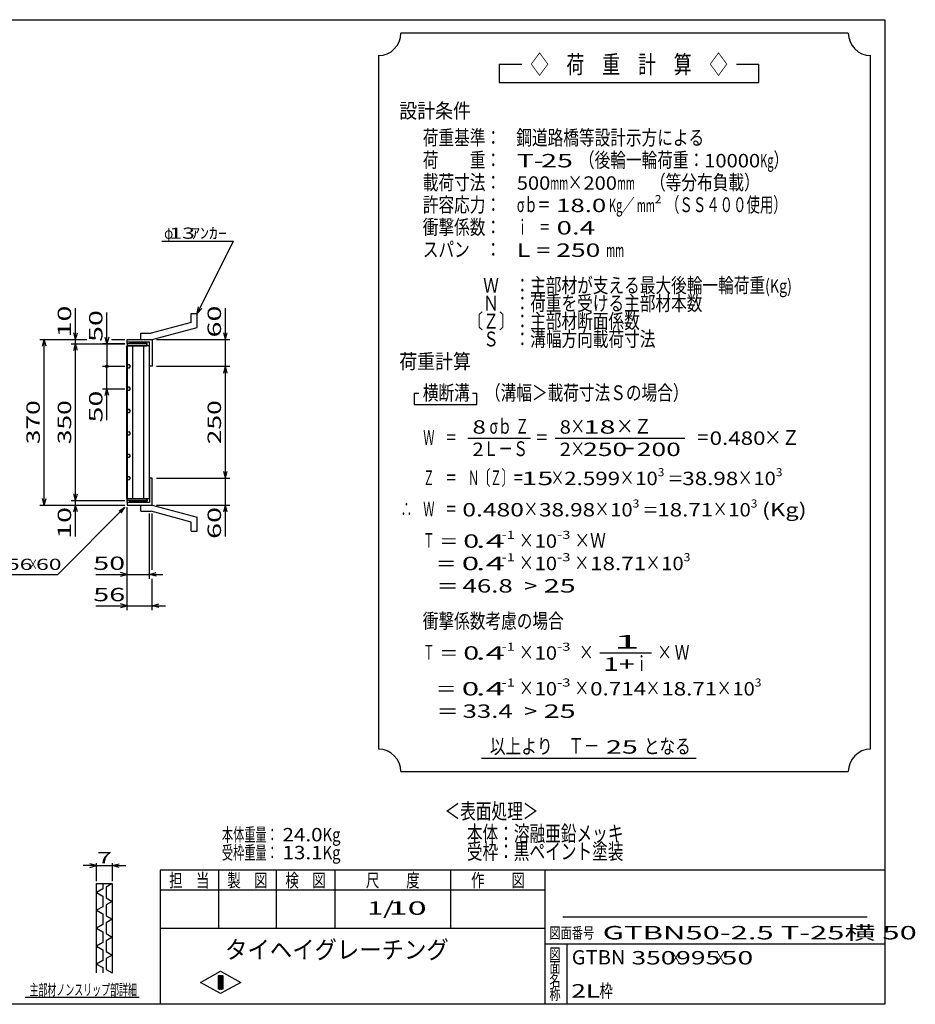
# Model space of a CAD drawing. Units: millimetres. Extents: x -182 to 180, y -128 to 105.
# Drawn here: x -20 to 180, y -115 to 105 of the extents above; entities that cross this region are included whole.
import ezdxf
from ezdxf.enums import TextEntityAlignment as Align

# ---------------------------------------------------------------- set-up
doc = ezdxf.new("R2010")
doc.units = ezdxf.units.MM
doc.header["$LTSCALE"] = 0.25
for name, color, linetype in [('16', 7, 'Continuous'), ('19', 7, 'Continuous'), ('22', 7, 'Continuous'), ('24', 7, 'Continuous'), ('32', 7, 'Continuous')]:
    doc.layers.add(name, color=color, linetype=linetype)
doc.styles.add('dcStyle0', font='txt.shx', dxfattribs={"width": 0.833333, "bigfont": 'bigfont'})

msp = doc.modelspace()

# ---------------------------------------------------------------- linework, layer by layer
at = {"color": 150, "linetype": 'Continuous', "lineweight": 25}
for p, q in [((-172.9, 105.35), (173.1, 105.35)), ((173.1, 105.35), (173.1, -114.65)), ((173.1, -84.65), (11.1, -84.65)), ((11.1, -84.65), (11.1, -114.65)), ((24.1, -84.65), (24.1, -97.65)), ((37.1, -97.65), (37.1, -84.65)), ((50.1, -84.65), (50.1, -97.65)), ((76.1, -97.65), (76.1, -84.65)), ((97.1, -84.65), (97.1, -114.65)), ((97.1, -89.15), (11.1, -89.15)), ((169.1, -95.15), (101.1, -95.15)), ((11.1, -97.65), (97.1, -97.65)), ((97.1, -101.15), (173.1, -101.15)), ((102.1, -114.65), (102.1, -101.15)), ((20.1, -109.75), (24.6, -107.25)), ((24.6, -107.25), (29.1, -109.75)), ((24.6, -112.25), (20.1, -109.75)), ((24.1, -108.25), (25.1, -108.25)), ((24.1, -111.25), (24.1, -108.25)), ((24.1, -108.25), (24.3, -108.25)), ((24.3, -108.25), (24.3, -111.25)), ((24.5, -111.25), (24.5, -108.25)), ((24.5, -108.25), (24.7, -108.25)), ((29.1, -109.75), (24.6, -112.25)), ((24.7, -108.25), (24.7, -111.25)), ((24.9, -111.25), (24.9, -108.25)), ((24.9, -108.25), (25.1, -108.25)), ((25.1, -108.25), (25.1, -111.25)), ((25.1, -108.25), (25.1, -111.25)), ((25.1, -111.25), (24.1, -111.25)), ((24.3, -111.25), (24.5, -111.25)), ((24.7, -111.25), (24.9, -111.25)), ((173.1, -114.65), (-172.9, -114.65))]:
    msp.add_line(p, q, dxfattribs=at)
at = {"layer": '16', "color": 3, "linetype": 'Continuous', "lineweight": 25}
for p, q in [((4.6, 33), (4.2, 33)), ((5.9, 33.2), (4.6, 33)), ((7.2, 33), (5.9, 33.2)), ((8.2, 33), (7.2, 33)), ((8.2, 32.45), (8.2, 33)), ((3.63, -1.65), (3.63, 32.45)), ((3.63, 32.45), (3.7, 32.45)), ((8.1, 32.9), (3.7, 32.9)), ((3.7, 32.9), (3.7, 32.45)), ((3.7, 32.45), (8.1, 32.45)), ((3.7, 32.45), (3.7, -1.65)), ((8.7, 32.45), (3.7, 32.45)), ((4.95, 32.45), (4.95, -1.65)), ((7.45, -1.65), (7.45, 32.45)), ((8.1, 32.45), (8.1, 32.9)), ((8.7, -1.65), (8.7, 32.45)), ((3.89, 28.22), (3.7, 27.9)), ((3.7, 27.9), (3.89, 27.57)), ((4.26, 28.23), (3.89, 28.22)), ((3.89, 27.57), (4.26, 27.58)), ((4.45, 27.9), (4.26, 28.23)), ((4.26, 27.58), (4.45, 27.9)), ((3.89, 23.22), (3.7, 22.9)), ((3.7, 22.9), (3.89, 22.57)), ((4.26, 23.23), (3.89, 23.22)), ((3.89, 22.57), (4.26, 22.58)), ((4.45, 22.9), (4.26, 23.23)), ((4.26, 22.58), (4.45, 22.9)), ((3.89, 18.22), (3.7, 17.9)), ((3.7, 17.9), (3.89, 17.57)), ((4.26, 18.23), (3.89, 18.22)), ((4.45, 17.9), (4.26, 18.23)), ((4.26, 17.58), (4.45, 17.9)), ((3.89, 17.57), (4.26, 17.58)), ((3.89, 13.22), (3.7, 12.9)), ((4.26, 13.23), (3.89, 13.22)), ((4.45, 12.9), (4.26, 13.23)), ((3.7, 12.9), (3.89, 12.57)), ((3.89, 12.57), (4.26, 12.58)), ((4.26, 12.58), (4.45, 12.9)), ((3.89, 8.22), (3.7, 7.9)), ((3.7, 7.9), (3.89, 7.57)), ((4.26, 8.23), (3.89, 8.22)), ((3.89, 7.57), (4.26, 7.58)), ((4.45, 7.9), (4.26, 8.23)), ((4.26, 7.58), (4.45, 7.9)), ((3.89, 3.22), (3.7, 2.9)), ((3.7, 2.9), (3.89, 2.57)), ((4.26, 3.23), (3.89, 3.22)), ((3.89, 2.57), (4.26, 2.58)), ((4.45, 2.9), (4.26, 3.23)), ((4.26, 2.58), (4.45, 2.9)), ((3.7, -1.65), (3.63, -1.65)), ((3.7, -1.65), (8.1, -1.65)), ((3.7, -2.1), (3.7, -1.65)), ((3.7, -1.65), (8.7, -1.65)), ((8.1, -2.1), (3.7, -2.1)), ((4.6, -2.2), (4.2, -2.2)), ((5.9, -2.4), (4.6, -2.2)), ((7.2, -2.2), (5.9, -2.4)), ((8.2, -2.2), (7.2, -2.2)), ((8.1, -1.65), (8.1, -2.1)), ((8.2, -1.65), (8.2, -2.2))]:
    msp.add_line(p, q, dxfattribs=at)
at = {"layer": '19', "color": 6, "linetype": 'Continuous', "lineweight": 25}
for p, q in [((18, 39.7), (19.4, 39.7)), ((18, 37.7), (18, 39.7)), ((19.4, 36.6), (19.4, 39.7)), ((18, 37.7), (9.1, 35.3)), ((6.8, 35.3), (9.1, 35.3)), ((6.8, 33.9), (6.8, 35.3)), ((9.3, 33.9), (19.4, 36.6)), ((3.7, 32.9), (3.7, 33.9)), ((3.7, 33.3), (3.7, 33.9)), ((3.7, 33.9), (9.2, 33.9)), ((8.7, 33.3), (3.7, 33.3)), ((6.8, 33.9), (9.3, 33.9)), ((8.7, 27.9), (8.7, 33.3)), ((9.2, 33.9), (9.3, 33.8)), ((9.3, 33.8), (9.3, 27.9)), ((9.3, 27.9), (8.7, 27.9)), ((9.3, 2.9), (8.7, 2.9)), ((8.7, 2.9), (8.7, -2.5)), ((9.3, -3), (9.3, 2.9)), ((3.7, -2.5), (3.7, -1.5)), ((3.7, -2.5), (3.7, -3.1)), ((8.7, -2.5), (3.7, -2.5)), ((3.7, -3.1), (9.2, -3.1)), ((6.8, -3.1), (9.3, -3.1)), ((6.8, -4.5), (6.8, -3.1)), ((9.2, -3.1), (9.3, -3)), ((9.3, -3.1), (19.4, -5.8)), ((6.8, -4.5), (9.1, -4.5)), ((18, -6.9), (9.1, -4.5)), ((19.4, -8.9), (19.4, -5.8)), ((18, -8.9), (18, -6.9)), ((18, -8.9), (19.4, -8.9))]:
    msp.add_line(p, q, dxfattribs=at)
at = {"layer": '22', "color": 4, "linetype": 'Continuous', "lineweight": 25}
for p, q in [((11.5, 55.9), (27.5, 55.9)), ((19.4, 39.7), (27.5, 55.9)), ((-7.8, 33.9), (-7.8, 40.9)), ((-0.8, 32.9), (-0.8, 39.9)), ((19.4, 39.7), (19.7, 41.16)), ((19.4, 39.7), (20.4, 40.8)), ((25.7, 33.9), (25.7, 40.9)), ((-7.8, 33.9), (-8.2, 35.4)), ((-7.8, 33.9), (-7.4, 35.4)), ((25.7, 33.9), (25.3, 35.4)), ((25.7, 33.9), (26.1, 35.4)), ((-15.8, 33.9), (-5.3, 33.9)), ((-15.2, 32.4), (-14.8, 33.9)), ((-14.4, 32.4), (-14.8, 33.9)), ((-14.8, -3.1), (-14.8, 33.9)), ((-8.8, 33.9), (-5.3, 33.9)), ((-7.8, 32.9), (-7.8, 33.9)), ((-0.8, 32.9), (-1.2, 34.4)), ((-0.4, 34.4), (-0.8, 32.9)), ((0.2, 33.9), (3.2, 33.9)), ((0.2, 33.9), (3.2, 33.9)), ((10.3, 33.9), (26.7, 33.9)), ((25.7, 27.9), (25.7, 33.9)), ((-8.8, 32.9), (3.2, 32.9)), ((-8.2, 31.4), (-7.8, 32.9)), ((-7.4, 31.4), (-7.8, 32.9)), ((-7.8, -2.1), (-7.8, 32.9)), ((3.2, 32.9), (-1.8, 32.9)), ((-0.8, 32.9), (-0.8, 27.9)), ((-1.8, 27.9), (3.2, 27.9)), ((-0.8, 22.9), (-0.8, 27.9)), ((10.3, 27.9), (26.7, 27.9)), ((25.3, 26.4), (25.7, 27.9)), ((26.1, 26.4), (25.7, 27.9)), ((25.7, 2.9), (25.7, 27.9)), ((-1.8, 22.9), (3.2, 22.9)), ((-1.2, 21.4), (-0.8, 22.9)), ((-0.4, 21.4), (-0.8, 22.9)), ((-0.8, 15.9), (-0.8, 22.9)), ((25.7, 2.9), (25.3, 4.4)), ((25.7, 2.9), (26.1, 4.4)), ((10.3, 2.9), (26.7, 2.9)), ((25.7, -3.1), (25.7, 2.9)), ((-14.8, -3.1), (-15.2, -1.6)), ((-14.8, -3.1), (-14.4, -1.6)), ((-8.8, -2.1), (3.2, -2.1)), ((-7.8, -2.1), (-8.2, -0.6)), ((-7.8, -2.1), (-7.4, -0.6)), ((-7.8, -3.1), (-7.8, -2.1)), ((-15.8, -3.1), (3.2, -3.1)), ((-11.8, -18.6), (3.2, -3.6)), ((-8.8, -3.1), (3.2, -3.1)), ((-8.2, -4.6), (-7.8, -3.1)), ((-7.4, -4.6), (-7.8, -3.1)), ((-7.8, -10.1), (-7.8, -3.1)), ((1.9, -4.4), (3.2, -3.6)), ((2.4, -4.9), (3.2, -3.6)), ((3.7, -19.6), (3.7, -3.6)), ((3.7, -26.6), (3.7, -3.6)), ((10.3, -3.1), (26.7, -3.1)), ((25.3, -4.6), (25.7, -3.1)), ((26.1, -4.6), (25.7, -3.1)), ((25.7, -10.1), (25.7, -3.1)), ((8.7, -19.6), (8.7, -5)), ((9.3, -17.6), (9.3, -5)), ((-31.8, -18.6), (-11.8, -18.6)), ((-3.3, -18.6), (3.7, -18.6)), ((3.7, -18.6), (2.2, -18.2)), ((2.2, -19), (3.7, -18.6)), ((3.7, -18.6), (8.7, -18.6)), ((8.7, -18.6), (10.2, -18.2)), ((10.2, -19), (8.7, -18.6)), ((8.7, -18.6), (11.7, -18.6)), ((9.3, -26.6), (9.3, -19.6)), ((-3.3, -25.6), (3.7, -25.6)), ((3.7, -25.6), (2.2, -25.2)), ((2.2, -26), (3.7, -25.6)), ((3.7, -25.6), (9.3, -25.6)), ((9.3, -25.6), (10.8, -25.2)), ((10.8, -26), (9.3, -25.6)), ((9.3, -25.6), (12.3, -25.6))]:
    msp.add_line(p, q, dxfattribs=at)
msp.add_circle((-0.8, 27.9), 0.3, dxfattribs=at)
at = {"layer": '24', "color": 4, "linetype": 'Continuous', "lineweight": 25}
for p, q in [((164.9, 102.35), (64.9, 102.35)), ((59.9, 97.35), (59.9, -57.65)), ((169.9, -57.65), (169.9, 97.35)), ((91.9, 95.35), (86.9, 95.35)), ((86.9, 95.35), (86.9, 91.35)), ((144.9, 95.35), (139.9, 95.35)), ((144.9, 91.35), (144.9, 95.35)), ((86.9, 91.35), (144.9, 91.35)), ((68.9, 21.85), (67.9, 21.85)), ((67.9, 21.85), (67.9, 19.35)), ((81.9, 21.85), (80.9, 21.85)), ((81.9, 19.35), (81.9, 21.85)), ((67.9, 19.35), (81.9, 19.35)), ((79.9, 11.85), (93.9, 11.85)), ((99.4, 11.85), (128.4, 11.85)), ((109.4, -36.15), (120.9, -36.15)), ((82.9, -59.65), (130.9, -59.65)), ((64.9, -62.65), (164.9, -62.65))]:
    msp.add_line(p, q, dxfattribs=at)
for centre, start, end in [((59.9, 102.35), 270, 0), ((169.9, 102.35), 180, 270), ((59.9, -62.65), 0, 90), ((169.9, -62.65), 90, 180)]:
    msp.add_arc(centre, 5, start, end, dxfattribs=at)
at = {"layer": '32', "color": 4, "linetype": 'Continuous', "lineweight": 25}
for p, q in [((-3.1, -83.65), (-4.6, -83.25)), ((-3.1, -87.15), (-3.1, -83.15)), ((0.4, -83.15), (0.4, -87.15)), ((0.4, -83.65), (1.9, -83.25)), ((-3.1, -83.65), (-6.1, -83.65)), ((-4.6, -84.05), (-3.1, -83.65)), ((-3.1, -83.65), (0.4, -83.65)), ((1.9, -84.05), (0.4, -83.65)), ((0.4, -83.65), (3.4, -83.65)), ((-3.1, -87.65), (0.4, -87.65)), ((-3.1, -107.65), (-3.1, -87.65)), ((-1.7, -87.65), (-1.7, -88.85)), ((0.4, -87.65), (-1, -88.45)), ((0.4, -87.65), (0.4, -107.65)), ((-1.7, -88.85), (-3.1, -89.65)), ((-3.1, -89.65), (-1.7, -90.45)), ((-1, -88.45), (-1, -90.85)), ((-1.7, -90.45), (-1.7, -92.85)), ((-1, -90.85), (0.4, -91.65)), ((0.4, -91.65), (-1, -92.45)), ((-1.7, -92.85), (-3.1, -93.65)), ((-3.1, -93.65), (-1.7, -94.45)), ((-1.7, -94.45), (-1.7, -96.85)), ((-1, -92.45), (-1, -94.85)), ((-1, -94.85), (0.4, -95.65)), ((0.4, -95.65), (-1, -96.45)), ((-1, -96.45), (-1, -98.85)), ((-1.7, -96.85), (-3.1, -97.65)), ((-3.1, -97.65), (-1.7, -98.45)), ((-1.7, -98.45), (-1.7, -100.85)), ((-1, -98.85), (0.4, -99.65)), ((-1.7, -100.85), (-3.1, -101.65)), ((0.4, -99.65), (-1, -100.45)), ((-1, -100.45), (-1, -102.85)), ((-3.1, -101.65), (-1.7, -102.45)), ((-1.7, -102.45), (-1.7, -104.85)), ((-1, -102.85), (0.4, -103.65)), ((-1.7, -104.85), (-3.1, -105.65)), ((0.4, -103.65), (-1, -104.45)), ((-1, -104.45), (-1, -106.85)), ((-3.1, -105.65), (-1.7, -106.45)), ((-1.7, -106.45), (-1.7, -107.65)), ((-1, -106.85), (0.4, -107.65)), ((6.4, -113.15), (-19.1, -113.15))]:
    msp.add_line(p, q, dxfattribs=at)

# ---------------------------------------------------------------- texts
at = {"color": 150, "style": 'dcStyle0', "width": 0.833333}
for s, height, p, p2 in [('担\u3000当', 3, (13.1, -88.45), (22.1, -88.45)), ('製\u3000図', 3, (26.1, -88.45), (35.1, -88.45)), ('検\u3000図', 3, (39.1, -88.45), (48.1, -88.45)), ('尺\u3000\u3000度', 3, (57.1, -88.45), (69.1, -88.45)), ('作\u3000\u3000図', 3, (80.6, -88.45), (92.6, -88.45)), ('図面番号', 2.5, (98.1, -99.95), (108.1, -99.95)), ('図', 2.5, (98.1, -104.65), (100.6, -104.65)), ('面', 2.5, (98.1, -107.65), (100.6, -107.65)), ('名', 2.5, (98.1, -110.65), (100.6, -110.65)), ('称', 2.5, (98.1, -113.65), (100.6, -113.65))]:
    msp.add_text(s, height=height, dxfattribs=at).set_placement(p, p2, align=Align.FIT)
at = {"color": 222, "style": 'dcStyle0', "width": 1.041667}
msp.add_text('タイヘイグレーチング', height=4, dxfattribs=at).set_placement((25.6, -104.45), (75.6, -104.45), align=Align.FIT)
at = {"layer": '22', "color": 2, "style": 'dcStyle0'}
for s, height, width, p, p2 in [('φ', 2.5, 0.666667, (12, 56.4), (14, 56.4)), (' 13 ', 2.5, 0.8, (12, 56.4), (20, 56.4)), ('ｱﾝｶｰ', 2.5, 0.8, (18, 56.4), (26, 56.4)), (' 56 ', 2.5, 0.8, (-24.3, -17.6), (-16.3, -17.6)), ('×', 2.5, 0.666667, (-18.3, -17.6), (-16.3, -17.6)), (' 60 ', 2.5, 0.8, (-17.8, -17.6), (-9.8, -17.6)), (' 50 ', 3, 0.833333, (-5.3, -17.6), (4.7, -17.6)), (' 56 ', 3, 0.833333, (-5.3, -24.6), (4.7, -24.6)), ('＜表面処理＞', 3.5, 0.744681, (74.65, -73.25), (95.65, -73.25)), ('本体：溶融亜鉛メッキ', 3.5, 0.744681, (79.65, -78.25), (114.65, -78.25)), ('本体重量：', 3, 0.694444, (24.9, -78.25), (37.4, -78.25)), (' 24.0', 3, 0.666667, (37.4, -78.25), (47.4, -78.25)), ('Kg', 3, 0.666667, (47.4, -78.25), (51.4, -78.25)), ('受枠重量：', 3, 0.694444, (24.9, -82.25), (37.4, -82.25)), (' 13.1', 3, 0.666667, (37.4, -82.25), (47.4, -82.25)), ('受枠：黒ペイント塗装', 3.5, 0.744681, (79.65, -82.25), (114.65, -82.25)), ('Kg', 3, 0.666667, (47.4, -82.25), (51.4, -82.25)), ('GTBN', 3.2, 0.9375, (103.1, -105.75), (115.1, -105.75)), (' 350 ', 3, 0.833333, (115.1, -105.75), (127.6, -105.75)), ('×', 3, 0.694444, (125.1, -105.75), (127.6, -105.75)), (' 995 ', 3, 0.833333, (125.1, -105.75), (137.6, -105.75)), ('×', 3, 0.694444, (135.1, -105.75), (137.6, -105.75)), (' 50 ', 3, 0.833333, (135.1, -105.75), (145.1, -105.75)), ('枠', 3, 0.833333, (109.3, -113.15), (112.3, -113.15))]:
    msp.add_text(s, height=height, dxfattribs=dict(at, width=width)).set_placement(p, p2, align=Align.FIT)
at = {"layer": '22', "color": 2, "style": 'dcStyle0', "width": 0.833333}
for s, p, p2 in [(' 10 ', (-8.8, 32.9), (-8.8, 42.9)), (' 50 ', (-1.8, 31.9), (-1.8, 41.9)), (' 60 ', (24.7, 32.9), (24.7, 42.9)), (' 50 ', (-1.8, 13.9), (-1.8, 23.9)), (' 370 ', (-15.8, 9.15), (-15.8, 21.65)), (' 350 ', (-8.8, 9.15), (-8.8, 21.65)), (' 250 ', (24.7, 9.15), (24.7, 21.65)), (' 10 ', (-8.8, -12.1), (-8.8, -2.1)), (' 60 ', (24.7, -12.1), (24.7, -2.1))]:
    msp.add_text(s, height=3, rotation=90, dxfattribs=at).set_placement(p, p2, align=Align.FIT)
at = {"layer": '22', "color": 2, "style": 'dcStyle0'}
for s, p, p2 in [('1/', (57.4, -94.65), (63.4, -94.65)), (' 10 ', (60.4, -94.65), (72.4, -94.65)), ('GTBN50-2.5 T-25横 50                        ', (110, -100.15), (217.5, -100.15)), ('2L', (103, -113.15), (109.4, -113.15))]:
    msp.add_text(s, height=3, dxfattribs=at).set_placement(p, p2, align=Align.FIT)
at = {"layer": '24', "color": 2, "style": 'dcStyle0'}
for s, height, width, p, p2 in [('◇\u3000荷\u3000重\u3000計\u3000算\u3000◇', 4, 0.833333, (93.9, 93.35), (137.9, 93.35)), ('設計条件', 3.3, 0.858369, (64.55, 83.35), (80.55, 83.35)), ('荷重基準：\u3000', 3.3, 0.841346, (69.8, 77.35), (90.8, 77.35)), ('鋼道路橋等設計示方による', 3.3, 0.841346, (90.7, 77.35), (132.7, 77.35)), ('荷\u3000\u3000重：\u3000', 3.3, 0.841346, (69.8, 72.35), (90.8, 72.35)), (' 25 ', 3, 0.833333, (94.8, 72.35), (104.8, 72.35)), ('（後輪一輪荷重：', 3.3, 0.841346, (104.7, 72.35), (132.7, 72.35)), ('10000', 3, 0.833333, (132.7, 72.35), (145.2, 72.35)), ('Kg', 3, 0.5, (145.2, 72.35), (148.2, 72.35)), ('）', 3.3, 0.833333, (148.2, 72.35), (151.5, 72.35)), ('載荷寸法：\u3000', 3.3, 0.841346, (69.8, 67.35), (90.8, 67.35)), ('500', 3, 0.833333, (90.8, 67.35), (98.3, 67.35)), ('×', 3.3, 0.833333, (102.2, 67.35), (105.5, 67.35)), ('200', 3, 0.833333, (105.7, 67.35), (113.2, 67.35)), ('\u3000（等分布負載）', 3.3, 0.841346, (117.1, 67.35), (145.1, 67.35)), ('mm', 3, 0.666667, (98.3, 67.35), (102.3, 67.35)), ('mm', 3, 0.666667, (113.2, 67.35), (117.2, 67.35)), ('許容応力：\u3000', 3.3, 0.841346, (69.8, 62.35), (90.8, 62.35)), ('2', 1.8, 0.833333, (121.65, 64.35), (123.15, 64.35)), ('（ＳＳ４００使用）', 3.3, 0.757576, (124.15, 62.35), (151.15, 62.35)), ('σｂ＝', 3.3, 0.631313, (90.8, 62.35), (98.3, 62.35)), (' 18.0', 3, 0.833333, (98.3, 62.35), (110.8, 62.35)), ('Kg', 3, 0.5, (111.4, 62.35), (114.4, 62.35)), ('／', 3, 0.833333, (114.15, 62.35), (117.15, 62.35)), ('mm', 3, 0.666667, (117.65, 62.35), (121.65, 62.35)), ('衝撃係数：\u3000', 3.3, 0.841346, (69.8, 57.35), (90.8, 57.35)), ('ｉ\u3000＝', 3.3, 0.631313, (90.8, 57.35), (98.3, 57.35)), (' 0.4', 3, 0.833333, (98.3, 57.35), (108.3, 57.35)), ('スパン\u3000：\u3000', 3.3, 0.841346, (69.8, 52.35), (90.8, 52.35)), ('L =', 3, 0.833333, (90.8, 52.35), (98.3, 52.35)), (' 250 ', 3, 0.833333, (98.3, 52.35), (110.8, 52.35)), ('mm', 3, 0.666667, (110.8, 52.35), (114.8, 52.35)), ('\u3000Ｗ\u3000：主部材が支える最大後輪一輪荷重', 3.3, 0.841346, (79.8, 44.35), (146.3, 44.35)), ('(Kg)', 3, 0.5, (146.3, 44.35), (152.3, 44.35)), ('\u3000Ｎ\u3000：荷重を受ける主部材本数', 3.3, 0.841346, (79.8, 40.35), (132.3, 40.35)), ('〔Ｚ〕：主部材断面係数', 3.3, 0.841346, (79.8, 36.35), (118.3, 36.35)), ('\u3000Ｓ\u3000：溝幅方向載荷寸法', 3.3, 0.841346, (79.8, 32.35), (121.8, 32.35)), ('荷重計算', 3.3, 0.858369, (64.55, 27.35), (80.55, 27.35)), ('\u3000（溝幅＞載荷寸法Ｓの場合）', 3.3, 0.841346, (80.2, 20.35), (129.2, 20.35)), ('横断溝', 3.3, 0.841346, (69.8, 20.35), (80.3, 20.35)), ('σｂ', 3.3, 0.631313, (84.7, 12.85), (89.7, 12.85)), ('Ｚ', 3.3, 0.757576, (90.5, 12.85), (93.5, 12.85)), ('8', 3, 0.833333, (100.4, 12.85), (102.9, 12.85)), ('×', 3.3, 0.833333, (102.8, 12.85), (106.1, 12.85)), (' 18 ', 3, 0.833333, (104.3, 12.85), (114.3, 12.85)), ('×Ｚ', 3.3, 0.858369, (112.95, 12.85), (120.95, 12.85)), ('Ｗ\u3000＝', 3.3, 0.631313, (69.9, 10.35), (77.4, 10.35)), ('0.480', 3, 0.833333, (133.9, 10.35), (146.4, 10.35)), ('×Ｚ', 3.3, 0.858369, (146.05, 10.35), (154.05, 10.35)), ('Ｌ－Ｓ', 3.3, 0.833333, (83.4, 7.85), (93.3, 7.85)), ('＝', 3.3, 0.757576, (94.9, 10.35), (97.9, 10.35)), ('＝', 3.3, 0.757576, (130.9, 10.35), (133.9, 10.35)), ('2', 3, 0.833333, (80.9, 7.85), (83.4, 7.85)), ('2', 3, 0.833333, (100.4, 7.85), (102.9, 7.85)), ('×', 3.3, 0.833333, (102.8, 7.85), (106.1, 7.85)), (' 250 ', 3, 0.833333, (104.3, 7.85), (116.8, 7.85)), ('－', 3.3, 0.631313, (114.8, 7.85), (117.3, 7.85)), (' 200 ', 3, 0.833333, (116.3, 7.85), (128.8, 7.85)), ('Ｚ\u3000＝\u3000Ｎ〔Ｚ〕＝', 3.3, 0.631313, (69.9, 1.35), (92.4, 1.35)), ('×', 3.3, 0.757576, (98.4, 1.35), (101.4, 1.35)), ('2.599', 3, 0.833333, (101.4, 1.35), (113.9, 1.35)), ('×', 3.3, 0.833333, (113.8, 1.35), (117.1, 1.35)), ('10', 3, 0.833333, (117.3, 1.35), (122.3, 1.35)), ('3', 1.8, 0.833333, (122.3, 3.35), (123.8, 3.35)), ('38.98', 3, 0.833333, (127.8, 1.35), (140.3, 1.35)), ('×', 3.3, 0.833333, (140.2, 1.35), (143.5, 1.35)), ('10', 3, 0.833333, (143.7, 1.35), (148.7, 1.35)), ('3', 1.8, 0.833333, (148.7, 3.35), (150.2, 3.35)), (' 15 ', 3, 0.833333, (90.4, 1.35), (100.4, 1.35)), ('3', 1.8, 0.833333, (116.7, -3.65), (118.2, -3.65)), ('3', 1.8, 0.833333, (143.1, -3.65), (144.6, -3.65)), ('∴\u3000Ｗ\u3000＝', 3.3, 0.631313, (64.9, -5.65), (77.4, -5.65)), (' 0.480', 3, 0.833333, (77.4, -5.65), (92.4, -5.65)), ('×', 3.3, 0.833333, (92.3, -5.65), (95.6, -5.65)), ('38.98', 3, 0.833333, (95.8, -5.65), (108.3, -5.65)), ('×', 3.3, 0.833333, (108.2, -5.65), (111.5, -5.65)), ('10', 3, 0.833333, (111.7, -5.65), (116.7, -5.65)), ('18.71', 3, 0.833333, (122.2, -5.65), (134.7, -5.65)), ('×', 3.3, 0.833333, (134.6, -5.65), (137.9, -5.65)), ('10', 3, 0.833333, (138.1, -5.65), (143.1, -5.65)), ('(Kg)', 3, 0.833333, (145.6, -5.65), (155.6, -5.65)), ('Ｔ', 3.3, 0.631313, (69.9, -12.65), (72.4, -12.65)), (' = 0', 3, 0.833333, (72.4, -12.65), (82.4, -12.65)), (' .4 ', 3, 0.833333, (79.9, -12.65), (89.9, -12.65)), ('-1', 1.8, 0.833333, (87.4, -10.65), (90.4, -10.65)), ('×', 3.3, 0.833333, (91.3, -12.65), (94.6, -12.65)), ('10', 3, 0.833333, (94.8, -12.65), (99.8, -12.65)), ('-3', 1.8, 0.833333, (99.8, -10.65), (102.8, -10.65)), ('×Ｗ', 3.3, 0.841346, (103.7, -12.65), (110.7, -12.65)), ('  = 0', 3, 0.833333, (69.9, -17.65), (82.4, -17.65)), (' .4 ', 3, 0.833333, (79.9, -17.65), (89.9, -17.65)), ('-1', 1.8, 0.833333, (87.4, -15.65), (90.4, -15.65)), ('×', 3.3, 0.833333, (91.3, -17.65), (94.6, -17.65)), ('10', 3, 0.833333, (94.8, -17.65), (99.8, -17.65)), ('-3', 1.8, 0.833333, (99.8, -15.65), (102.8, -15.65)), ('×', 3.3, 0.833333, (103.7, -17.65), (107, -17.65)), ('18.71', 3, 0.833333, (107.2, -17.65), (119.7, -17.65)), ('×', 3.3, 0.833333, (119.6, -17.65), (122.9, -17.65)), ('10', 3, 0.833333, (123.1, -17.65), (128.1, -17.65)), ('3', 1.8, 0.833333, (128.1, -15.65), (129.6, -15.65)), (' 46.8', 3, 0.833333, (77.4, -22.65), (89.9, -22.65)), (' 25 ', 3, 0.833333, (95.4, -22.65), (105.4, -22.65)), ('  =', 3, 0.833333, (69.9, -22.65), (77.4, -22.65)), ('衝撃係数考慮の場合', 3.3, 0.841346, (69.8, -30.65), (101.3, -30.65)), ('Ｔ', 3.3, 0.631313, (69.9, -37.65), (72.4, -37.65)), (' = 0', 3, 0.833333, (72.4, -37.65), (82.4, -37.65)), (' .4 ', 3, 0.833333, (79.9, -37.65), (89.9, -37.65)), ('-1', 1.8, 0.833333, (87.4, -35.65), (90.4, -35.65)), ('×', 3.3, 0.833333, (91.3, -37.65), (94.6, -37.65)), ('10', 3, 0.833333, (94.8, -37.65), (99.8, -37.65)), ('-3', 1.8, 0.833333, (99.8, -35.65), (102.8, -35.65)), ('×', 3.3, 0.833333, (104.7, -37.65), (108, -37.65)), ('×', 3.3, 0.833333, (122.2, -37.65), (125.5, -37.65)), ('Ｗ', 3.3, 0.833333, (126.1, -37.65), (129.4, -37.65)), ('ｉ', 3.3, 0.833333, (117.05, -40.15), (120.35, -40.15)), ('  = 0', 3, 0.833333, (69.9, -45.65), (82.4, -45.65)), (' .4 ', 3, 0.833333, (79.9, -45.65), (89.9, -45.65)), ('-1', 1.8, 0.833333, (87.4, -43.65), (90.4, -43.65)), ('×', 3.3, 0.833333, (91.3, -45.65), (94.6, -45.65)), ('10', 3, 0.833333, (94.8, -45.65), (99.8, -45.65)), ('-3', 1.8, 0.833333, (99.8, -43.65), (102.8, -43.65)), ('×', 3.3, 0.833333, (103.7, -45.65), (107, -45.65)), ('0.714', 3, 0.833333, (107.2, -45.65), (119.7, -45.65)), ('×', 3.3, 0.833333, (119.6, -45.65), (122.9, -45.65)), ('18.71', 3, 0.833333, (123.1, -45.65), (135.6, -45.65)), ('×', 3.3, 0.833333, (135.5, -45.65), (138.8, -45.65)), ('10', 3, 0.833333, (139, -45.65), (144, -45.65)), ('3', 1.8, 0.833333, (144, -43.65), (145.5, -43.65)), (' 33.4', 3, 0.833333, (77.4, -50.65), (89.9, -50.65)), (' 25 ', 3, 0.833333, (95.4, -50.65), (105.4, -50.65)), ('  =', 3, 0.833333, (69.9, -50.65), (77.4, -50.65)), ('以上より\u3000', 3.3, 0.841346, (84.8, -58.65), (102.3, -58.65)), ('Ｔ－', 3.5, 0.833333, (102.3, -58.65), (109.3, -58.65)), (' 25 ', 3, 0.833333, (109.3, -58.65), (119.3, -58.65)), ('となる', 3.3, 0.841346, (119.2, -58.65), (129.7, -58.65))]:
    msp.add_text(s, height=height, dxfattribs=dict(at, width=width)).set_placement(p, p2, align=Align.FIT)
for s, p, p2 in [('T-', (90.8, 72.35), (96.8, 72.35)), ('8', (80.9, 12.85), (83.9, 12.85)), ('=', (124.8, 1.35), (127.8, 1.35)), ('=', (119.2, -5.65), (122.2, -5.65)), ('>', (92.4, -22.65), (95.4, -22.65)), (' 1 ', (110.15, -35.15), (120.65, -35.15)), ('1+', (110.15, -40.15), (117.15, -40.15)), ('>', (92.4, -50.65), (95.4, -50.65))]:
    msp.add_text(s, height=3, dxfattribs=at).set_placement(p, p2, align=Align.FIT)
at = {"layer": '32', "color": 2, "style": 'dcStyle0'}
for s, width, p, p2 in [(' 7 ', 0.8, (-4.35, -83.15), (1.65, -83.15)), ('主部材ノンスリップ部詳細', 0.666667, (-18.1, -112.65), (5.9, -112.65))]:
    msp.add_text(s, height=2.5, dxfattribs=dict(at, width=width)).set_placement(p, p2, align=Align.FIT)

doc.saveas('drawing.dxf')
